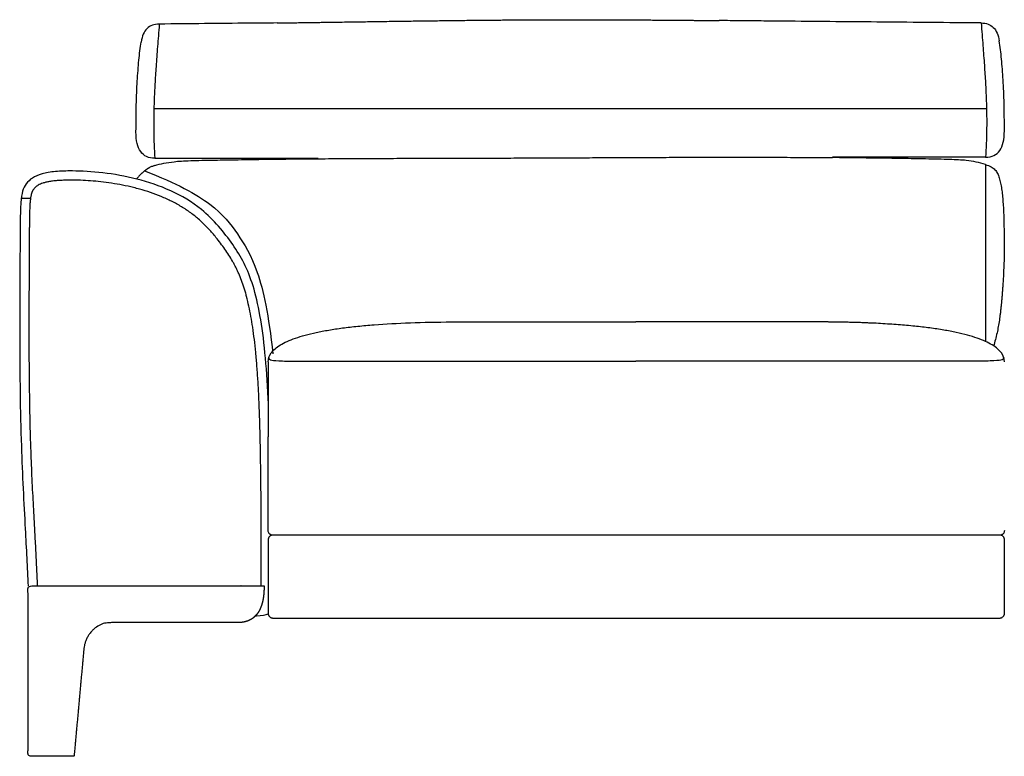
# Model space of a CAD drawing. Units: millimetres. Extents: x -24384 to 47921, y -29129 to -1470.
# Drawn here: x -6544 to -5474, y -19162 to -18362 of the extents above; entities that cross this region are included whole.
import ezdxf

# ---------------------------------------------------------------- set-up
doc = ezdxf.new("R2010")
doc.units = ezdxf.units.MM
doc.layers.add('03_LINEA FINA', color=254, linetype='Continuous', true_color=0xbebebe)

msp = doc.modelspace()

# ---------------------------------------------------------------- linework, layer by layer
at = {"layer": '03_LINEA FINA'}
for points, degree, knots in [([(-6391.9, -18366.4), (-6394.7, -18366.4), (-6399.7, -18367.2), (-6407.4, -18372.1), (-6410.6, -18379.4), (-6411.6, -18385.9)], 3, [0, 0, 0, 0, 10.1769, 20.3538, 40.7076, 40.7076, 40.7076, 40.7076]), ([(-6391.9, -18366.4), (-6392.6, -18375.2), (-6393.9, -18391.4), (-6395.5, -18412.7), (-6396.7, -18431.8), (-6397.5, -18449.4), (-6397.9, -18463.3), (-6398, -18474.1), (-6397.9, -18484.7), (-6397.6, -18497.5), (-6397.1, -18507.4), (-6396.8, -18512.2)], 3, [0, 0, 0, 0, 20.746341, 41.492683, 62.239024, 82.985366, 103.731707, 114.104878, 124.478048, 145.22439, 165.970731, 165.970731, 165.970731, 165.970731]), ([(-6263.9, -18365.2), (-6274.1, -18365.3), (-6300.1, -18365.5), (-6342.5, -18365.9), (-6375.3, -18366.2), (-6391.9, -18366.4)], 3, [715.786863, 715.786863, 715.786863, 715.786863, 749.073252, 799.714092, 850.354932, 850.354932, 850.354932, 850.354932]), ([(-6263.9, -18365.2), (-6237.3, -18364.8), (-6189.4, -18364.1), (-6130.1, -18363.2), (-6068.6, -18362.4), (-6009.1, -18361.8), (-5959.2, -18361.6), (-5904.9, -18361.6), (-5861.9, -18361.9), (-5827.2, -18362.2), (-5801, -18362.4), (-5783.5, -18362.6)], 5, [0, 0, 0, 0, 0, 0, 0.125, 0.25, 0.375, 0.5, 0.625, 0.75, 1, 1, 1, 1, 1, 1]), ([(-5498.9, -18365.2), (-5517.2, -18365), (-5553.2, -18364.7), (-5605.8, -18364.2), (-5657, -18363.8), (-5698.8, -18363.4), (-5731.8, -18363.1), (-5756.4, -18362.9), (-5773.5, -18362.7), (-5782.5, -18362.6), (-5783.5, -18362.6)], 3, [0, 0, 0, 0, 55.653527, 111.307053, 166.96058, 222.614107, 250.44087, 278.267633, 306.094397, 309.287164, 309.287164, 309.287164, 309.287164]), ([(-5498.9, -18365.2), (-5498.2, -18374), (-5496.9, -18390.2), (-5495.3, -18411.4), (-5494.1, -18430.5), (-5493.3, -18448.2), (-5492.9, -18462.1), (-5492.8, -18472.9), (-5492.9, -18483.4), (-5493.2, -18496.3), (-5493.7, -18506.2), (-5494, -18511)], 3, [0, 0, 0, 0, 20.746341, 41.492683, 62.239024, 82.985366, 103.731707, 114.104878, 124.478048, 145.22439, 165.970731, 165.970731, 165.970731, 165.970731]), ([(-5498.9, -18365.2), (-5496.1, -18365.2), (-5491.1, -18366), (-5483.4, -18370.9), (-5480.2, -18378.2), (-5479.2, -18384.7)], 3, [0, 0, 0, 0, 10.1769, 20.3538, 40.7076, 40.7076, 40.7076, 40.7076]), ([(-6417.2, -18483.5), (-6417.2, -18473.1), (-6417, -18458.4), (-6416.5, -18440.7), (-6415.8, -18428.3), (-6415, -18416.6), (-6413.8, -18401.9), (-6412.5, -18392), (-6411.6, -18385.9)], 3, [0, 0, 0, 0, 25.323351, 37.985026, 50.646701, 63.308376, 75.970052, 101.293402, 101.293402, 101.293402, 101.293402]), ([(-5473.6, -18482.3), (-5473.6, -18471.8), (-5473.7, -18457.2), (-5474.3, -18439.5), (-5474.9, -18427), (-5475.7, -18415.3), (-5477, -18400.7), (-5478.2, -18390.8), (-5479.2, -18384.7)], 3, [0, 0, 0, 0, 25.323351, 37.985026, 50.646701, 63.308376, 75.970052, 101.293402, 101.293402, 101.293402, 101.293402]), ([(-6375.9, -18515.9), (-6371.1, -18515.3), (-6362.1, -18514.8), (-6346.1, -18514.4), (-6329.5, -18514.1), (-6306.8, -18513.7), (-6276.4, -18513.3), (-6246.6, -18512.9), (-6226.7, -18512.7), (-6219.3, -18512.7)], 3, [9.624294, 9.624294, 9.624294, 9.624294, 18.654998, 23.17035, 27.685702, 34.607128, 41.528553, 48.449979, 52.40659, 52.40659, 52.40659, 52.40659]), ([(-5515.2, -18514.6), (-5520, -18514.1), (-5529, -18513.6), (-5545, -18513.2), (-5561.6, -18512.9), (-5584.4, -18512.5), (-5614.8, -18512), (-5641.1, -18511.7), (-5657, -18511.5), (-5660.5, -18511.5)], 3, [9.624294, 9.624294, 9.624294, 9.624294, 18.654998, 23.17035, 27.685702, 34.607128, 41.528553, 48.449979, 50.354176, 50.354176, 50.354176, 50.354176]), ([(-5494.3, -18518.9), (-5491.8, -18519.7), (-5487.8, -18521.3), (-5483.6, -18524.5), (-5480.9, -18528.5), (-5479.1, -18533.4), (-5477.7, -18539), (-5476.6, -18545.3), (-5475.7, -18552.3), (-5475.1, -18559.7), (-5474.6, -18567.5), (-5474.3, -18575.7), (-5474.1, -18584.3), (-5473.9, -18593.3), (-5473.8, -18603.1), (-5473.8, -18613.9), (-5474, -18624.2), (-5474.4, -18633.4), (-5474.7, -18640.6), (-5475.1, -18646.8), (-5475.4, -18651.8), (-5475.7, -18655.7), (-5476, -18659.6), (-5476.3, -18663.6), (-5476.6, -18667.1), (-5476.9, -18669.8), (-5477.1, -18671.9), (-5477.3, -18674), (-5477.6, -18676.8), (-5478, -18680.1), (-5478.5, -18684.1), (-5479.2, -18689.2), (-5480.2, -18695.2), (-5482.2, -18705.2), (-5484, -18711.6), (-5485.2, -18716.1)], 3, [1.126422, 1.126422, 1.126422, 1.126422, 1.423546, 1.72067, 2.017794, 2.314918, 2.604282, 2.893647, 3.183012, 3.472376, 3.761741, 4.051106, 4.340471, 4.629835, 4.903059, 5.176282, 5.449506, 5.586117, 5.722729, 5.848836, 5.911889, 5.974943, 6.037996, 6.10105, 6.164103, 6.19563, 6.227156, 6.258683, 6.29021, 6.353263, 6.416317, 6.47937, 6.605477, 6.731584, 7.037523, 7.037523, 7.037523, 7.037523]), ([(-6273.6, -18775.6), (-6273.6, -18774.8), (-6274.4, -18755.7), (-6277.8, -18705.6), (-6288.6, -18645.4), (-6306.6, -18612.6), (-6327, -18585.7), (-6358, -18555), (-6416.3, -18530.7), (-6474.5, -18525.4), (-6505.3, -18526.3), (-6524.9, -18529.5), (-6538.3, -18539.1), (-6542.4, -18552.6), (-6543.1, -18579), (-6543.2, -18609.8), (-6543.5, -18654.5), (-6543.6, -18708.2), (-6543.3, -18766.6), (-6541.7, -18838.5), (-6537.9, -18909.4), (-6535.3, -18957.1), (-6534.5, -18976.7)], 3, [1.122539, 1.122539, 1.122539, 1.122539, 1.139281, 1.500239, 2.222154, 2.944069, 3.312078, 3.680086, 4.784112, 5.888138, 6.256147, 6.624155, 7.360173, 8.09619, 8.464199, 8.832207, 9.200216, 9.568225, 9.936233, 10.304242, 10.917308, 11.384688, 11.384688, 11.384688, 11.384688]), ([(-6396.8, -18520.1), (-6398.1, -18520.5), (-6399.7, -18521.1), (-6401.7, -18521.9), (-6402.8, -18522.5), (-6403.5, -18522.9), (-6403.8, -18523.1), (-6404.1, -18523.2), (-6404.3, -18523.4), (-6404.4, -18523.5), (-6404.5, -18523.6), (-6404.7, -18523.6), (-6404.8, -18523.7), (-6404.8, -18523.8), (-6404.9, -18523.8), (-6404.9, -18523.8), (-6405, -18523.8), (-6405, -18523.9), (-6405, -18523.9), (-6405, -18523.9), (-6405, -18523.9), (-6405, -18523.9), (-6405, -18523.9), (-6405, -18523.9), (-6405.1, -18523.9), (-6405.1, -18523.9), (-6405.2, -18524), (-6405.2, -18524), (-6405.3, -18524.1), (-6405.4, -18524.2), (-6405.6, -18524.3), (-6405.8, -18524.5), (-6406, -18524.6), (-6406.3, -18524.8), (-6406.6, -18525.1), (-6407, -18525.4), (-6407.5, -18525.8), (-6408.2, -18526.3), (-6408.9, -18526.9), (-6409.7, -18527.6), (-6410.4, -18528.2), (-6411.4, -18529.1), (-6412.6, -18530.3), (-6414, -18531.7), (-6415.3, -18533.1), (-6416.2, -18534.1), (-6416.6, -18534.6)], 3, [1.1264224, 1.1264224, 1.1264224, 1.1264224, 1.2749843, 1.3492653, 1.4235462, 1.4546622, 1.4702202, 1.4857782, 1.5013362, 1.5091152, 1.5168942, 1.5246732, 1.5324522, 1.5363417, 1.5402312, 1.542176, 1.5441207, 1.5460655, 1.5470378, 1.547524, 1.5477671, 1.5478887, 1.5480102, 1.5486323, 1.5492543, 1.5504985, 1.5517426, 1.5529867, 1.555475, 1.5579632, 1.5629398, 1.5679163, 1.5728928, 1.5778693, 1.5878223, 1.5977753, 1.6077284, 1.6276344, 1.6475405, 1.6674465, 1.6873525, 1.7072586, 1.7470707, 1.7868828, 1.8266949, 1.866507, 1.866507, 1.866507, 1.866507]), ([(-6281.1, -18976.7), (-6281.1, -18972), (-6281.1, -18957.6), (-6281.1, -18933.3), (-6281.2, -18905.1), (-6281.3, -18878.7), (-6281.6, -18854.7), (-6281.9, -18832.2), (-6282.3, -18811.1), (-6282.9, -18791.2), (-6283.6, -18772.5), (-6284.5, -18755.1), (-6285.7, -18738.7), (-6287, -18723.5), (-6288.5, -18709.3), (-6290.3, -18696.3), (-6292.3, -18684.2), (-6294.5, -18673.1), (-6296.5, -18664.3), (-6298.3, -18657.8), (-6300, -18652), (-6302.4, -18645.1), (-6305, -18638.6), (-6307.2, -18633.8), (-6308.8, -18630.4), (-6310.6, -18627.1), (-6313, -18622.7), (-6316.3, -18617.3), (-6320.7, -18610.9), (-6325.3, -18604.4), (-6331, -18597.1), (-6337.1, -18590), (-6343.6, -18583.3), (-6348.7, -18578.7), (-6353.4, -18574.8), (-6359.3, -18570.3), (-6367.7, -18564.7), (-6378.5, -18558.8), (-6389.8, -18553.7), (-6401.4, -18549.3), (-6411.5, -18546.2), (-6421.6, -18543.6), (-6431.7, -18541.3), (-6443.6, -18539.3), (-6455.2, -18537.7), (-6466.4, -18536.7), (-6476.9, -18536.1), (-6484.6, -18536), (-6490.8, -18536), (-6495.7, -18536.1), (-6501.3, -18536.3), (-6505.7, -18536.7), (-6508.9, -18537.1), (-6511.1, -18537.5), (-6513.1, -18537.8), (-6515, -18538.2), (-6516.7, -18538.7), (-6518.8, -18539.3), (-6521, -18540.2), (-6523.3, -18541.3), (-6525.2, -18542.6), (-6526.7, -18543.8), (-6527.8, -18545), (-6528.4, -18545.8), (-6528.8, -18546.3), (-6529.2, -18546.9), (-6529.6, -18547.6), (-6530, -18548.4), (-6530.4, -18549.2), (-6530.7, -18550.2), (-6531, -18551.4), (-6531.3, -18552.7), (-6531.6, -18554), (-6531.8, -18555.4), (-6532, -18557.1), (-6532.3, -18559.2), (-6532.4, -18561.6), (-6532.6, -18564.2), (-6532.7, -18567.1), (-6532.9, -18570.3), (-6532.9, -18573.8), (-6533, -18577.5), (-6533.1, -18581.6), (-6533.1, -18586), (-6533.1, -18590.6), (-6533.2, -18596.2), (-6533.2, -18603), (-6533.2, -18614.2), (-6533.3, -18631.5), (-6533.5, -18654.5), (-6533.5, -18677.6), (-6533.6, -18704.7), (-6533.5, -18736.2), (-6533.1, -18768.2), (-6532.7, -18794.1), (-6532.3, -18810.2), (-6531.8, -18824.8), (-6531.2, -18843), (-6530.1, -18867.8), (-6528.7, -18893.8), (-6527.5, -18916.3), (-6526.4, -18935.9), (-6525.4, -18956), (-6524.8, -18969.6), (-6524.5, -18976.3)], 3, [17.242336, 17.242336, 17.242336, 17.242336, 31.161123, 60.664476, 90.95906, 117.347397, 142.103165, 165.441014, 187.541552, 208.317024, 227.820976, 246.107416, 263.229403, 279.241303, 294.112017, 307.962967, 320.410099, 332.369301, 343.34686, 348.473281, 353.333473, 362.431196, 370.855186, 374.871056, 378.792668, 382.647311, 386.439557, 394.029429, 402.137545, 410.23888, 418.440816, 430.407875, 438.619939, 446.799965, 451.049679, 457.135203, 469.33421, 481.635252, 494.064841, 506.5493, 518.992364, 525.75064, 538.066646, 550.156649, 561.914866, 573.228243, 583.976485, 593.353388, 596.52408, 602.563842, 608.166337, 613.280114, 615.642667, 617.856718, 619.931767, 621.873354, 623.663687, 625.317084, 628.274243, 630.815419, 633.03009, 635.013366, 636.852783, 637.694624, 638.126169, 638.952699, 639.76633, 640.612127, 641.533227, 642.573216, 643.769661, 645.146845, 646.720972, 647.691192, 649.614985, 651.776934, 654.188462, 656.860423, 659.803906, 663.030019, 666.528715, 670.33026, 674.47215, 678.945741, 683.76463, 688.817135, 696.085852, 704.686513, 723.178219, 749.46443, 776.406265, 795.1185, 834.475003, 875.219043, 895.629474, 915.83046, 925.855327, 941.124708, 972.713015, 1003.006583, 1021.76318, 1041.949393, 1062.891838, 1082.913566, 1082.913566, 1082.913566, 1082.913566]), ([(-6273.6, -18733.4), (-6273.6, -18730), (-6271.3, -18723.5), (-6261.4, -18714.8), (-6245, -18707.4), (-6226.1, -18702.3), (-6208, -18698.8), (-6192.9, -18696.5), (-6176.5, -18694.6), (-6152.8, -18692.5), (-6119.8, -18690.6), (-6090.1, -18690.1), (-6074.4, -18690)], 3, [0, 0, 0, 0, 38.421064, 76.842127, 115.263191, 153.684254, 172.894786, 192.105318, 211.31585, 230.526381, 268.947445, 307.368509, 307.368509, 307.368509, 307.368509]), ([(-5473.6, -18733.4), (-5473.6, -18730), (-5475.8, -18723.5), (-5484.1, -18716.3), (-5494, -18711.1), (-5503, -18707.6), (-5513.6, -18704.3), (-5525.7, -18701.4), (-5539.3, -18698.8), (-5554.4, -18696.5), (-5568.1, -18694.9), (-5579.8, -18693.8), (-5588.9, -18693), (-5598.3, -18692.4), (-5608, -18691.8), (-5616.4, -18691.3), (-5623.3, -18691.1), (-5628.5, -18690.8), (-5633.8, -18690.7), (-5639.2, -18690.5), (-5644.7, -18690.4), (-5649.3, -18690.3), (-5653, -18690.2), (-5655.9, -18690.2), (-5658.7, -18690.1), (-5661.1, -18690.1), (-5663, -18690.1), (-5664.4, -18690.1), (-5665.9, -18690), (-5667.3, -18690), (-5668.5, -18690), (-5669.5, -18690), (-5670.2, -18690), (-5670.8, -18690), (-5671.3, -18690), (-5671.7, -18690), (-5672.1, -18690), (-5672.4, -18690), (-5672.8, -18690), (-5673.2, -18690), (-5673.4, -18690), (-5673.6, -18690), (-5673.8, -18690), (-5674, -18690), (-5674.4, -18690), (-5674.8, -18690), (-5675.2, -18690), (-5675.7, -18690), (-5676.4, -18690), (-5677.2, -18690), (-5678.3, -18690), (-5679.6, -18690), (-5681.3, -18690), (-5682.9, -18690), (-5684.5, -18690), (-5686.6, -18690), (-5689.3, -18690), (-5692.6, -18690), (-5695.8, -18690), (-5700.1, -18690), (-5705.4, -18690), (-5711.8, -18690), (-5718.2, -18690), (-5724.5, -18690), (-5730.9, -18690), (-5739.3, -18690), (-5749.8, -18690), (-5762.4, -18690), (-5774.9, -18690), (-5787.3, -18690), (-5803.9, -18690), (-5824.6, -18690), (-5849.2, -18690), (-5865.7, -18690), (-5873.9, -18690)], 3, [0, 0, 0, 0, 38.421064, 76.842127, 96.052659, 115.263191, 134.473723, 153.684254, 172.894786, 192.105318, 211.31585, 220.921116, 230.526381, 240.131647, 249.736913, 259.342179, 264.144812, 268.947445, 273.750078, 278.552711, 283.355344, 288.157977, 290.559293, 292.96061, 295.361926, 297.763243, 298.963901, 300.164559, 301.365217, 302.565876, 303.766534, 304.366863, 304.967192, 305.567521, 305.867686, 306.16785, 306.468015, 306.76818, 307.068344, 307.368509, 307.599234, 307.82996, 308.060685, 308.291411, 308.752862, 309.214313, 309.675765, 310.137216, 311.060118, 311.983021, 312.905923, 314.751728, 316.597533, 318.443338, 320.289142, 322.134947, 325.826557, 329.518167, 333.209776, 336.901386, 344.284605, 351.667825, 359.051044, 366.434263, 373.817483, 381.200702, 395.967141, 410.73358, 425.500018, 440.266457, 455.032896, 484.565773, 514.098651, 543.631528, 543.631528, 543.631528, 543.631528]), ([(-6272.8, -18728.7), (-6273, -18729.7), (-6272.3, -18731.2), (-6265.3, -18732.2), (-6253.9, -18732.5), (-6242, -18732.7), (-6226.3, -18732.7), (-6206.3, -18732.7), (-6181.9, -18732.7), (-6152.7, -18732.7), (-6118.8, -18732.7), (-6080.2, -18732.7), (-6036.7, -18732.7), (-5988.2, -18732.7), (-5934.4, -18732.7), (-5894.8, -18732.7), (-5873.9, -18732.7)], 3, [0, 0, 0, 0, 56.77756, 113.555119, 141.943899, 170.332679, 198.721458, 227.110238, 255.499018, 283.887798, 312.276577, 340.665357, 369.054137, 397.442917, 425.831696, 454.220476, 454.220476, 454.220476, 454.220476]), ([(-5474.3, -18728.7), (-5474.1, -18729.7), (-5474.8, -18731.2), (-5481.8, -18732.2), (-5493.3, -18732.5), (-5505.2, -18732.7), (-5521, -18732.7), (-5541, -18732.7), (-5565.5, -18732.7), (-5594.7, -18732.7), (-5628.7, -18732.7), (-5667.4, -18732.7), (-5710.9, -18732.7), (-5759.5, -18732.7), (-5813.3, -18732.7), (-5853, -18732.7), (-5873.9, -18732.7)], 3, [0, 0, 0, 0, 56.77756, 113.555119, 141.943899, 170.332679, 198.721458, 227.110238, 255.499018, 283.887798, 312.276577, 340.665357, 369.054137, 397.442917, 425.831696, 454.220476, 454.220476, 454.220476, 454.220476]), ([(-6268.6, -18921.7), (-6269.2, -18921.7), (-6270.1, -18921.5), (-6271.3, -18920.9), (-6272.1, -18920.2), (-6272.8, -18919.4), (-6273.4, -18918.2), (-6273.6, -18917.3), (-6273.6, -18916.7)], 3, [2949.269908, 2949.269908, 2949.269908, 2949.269908, 2951.233404, 2952.215151, 2953.196899, 2954.178647, 2955.160394, 2957.12389, 2957.12389, 2957.12389, 2957.12389]), ([(-5478.5, -18921.7), (-5478, -18921.7), (-5477, -18921.8), (-5475.8, -18922.4), (-5475, -18923.1), (-5474.4, -18923.8), (-5474.1, -18924.3), (-5473.9, -18924.8), (-5473.7, -18925.2), (-5473.6, -18925.6), (-5473.6, -18925.9), (-5473.6, -18926.1), (-5473.6, -18926.2), (-5473.6, -18926.3), (-5473.6, -18926.4), (-5473.6, -18926.5), (-5473.6, -18926.5), (-5473.6, -18926.5), (-5473.6, -18926.8), (-5473.6, -18927.4), (-5473.6, -18928.6), (-5473.6, -18930), (-5473.6, -18931.7), (-5473.6, -18933.8), (-5473.6, -18936.5), (-5473.6, -18940.4), (-5473.6, -18945.1), (-5473.6, -18950.1), (-5473.6, -18954.6), (-5473.6, -18960.2), (-5473.6, -18966.7), (-5473.6, -18973.1), (-5473.6, -18978.7), (-5473.6, -18983.3), (-5473.6, -18988.3), (-5473.6, -18992.9), (-5473.6, -18996.9), (-5473.6, -18999.5), (-5473.6, -19001.7), (-5473.6, -19003.3), (-5473.6, -19004.8), (-5473.6, -19005.9), (-5473.6, -19006.5), (-5473.6, -19006.8), (-5473.6, -19006.8), (-5473.6, -19006.9), (-5473.6, -19006.9), (-5473.6, -19007), (-5473.6, -19007.1), (-5473.6, -19007.3), (-5473.6, -19007.4), (-5473.6, -19007.7), (-5473.7, -19008.1), (-5473.9, -19008.6), (-5474.1, -19009), (-5474.4, -19009.6), (-5475, -19010.2), (-5475.7, -19010.8), (-5476.3, -19011.1), (-5476.7, -19011.3), (-5477.2, -19011.5), (-5477.6, -19011.6), (-5477.9, -19011.6), (-5478.1, -19011.6), (-5478.2, -19011.7), (-5478.3, -19011.7), (-5478.4, -19011.7), (-5478.5, -19011.7), (-5478.5, -19011.7), (-5478.5, -19011.7), (-5479.7, -19011.7), (-5482, -19011.7), (-5486.6, -19011.7), (-5494.6, -19011.7), (-5506, -19011.7), (-5519.5, -19011.7), (-5537.4, -19011.7), (-5559.4, -19011.7), (-5594, -19011.7), (-5636.2, -19011.7), (-5685.4, -19011.7), (-5733.5, -19011.7), (-5796.5, -19011.7), (-5873.9, -19011.7), (-5951.2, -19011.7), (-6014.2, -19011.7), (-6062.2, -19011.7), (-6111.3, -19011.7), (-6153.5, -19011.7), (-6188, -19011.7), (-6209.9, -19011.7), (-6227.7, -19011.7), (-6241.2, -19011.7), (-6252.5, -19011.7), (-6260.5, -19011.7), (-6265.1, -19011.7), (-6267.4, -19011.7), (-6268.6, -19011.7), (-6268.6, -19011.7), (-6268.6, -19011.7), (-6268.7, -19011.7), (-6268.8, -19011.7), (-6268.9, -19011.7), (-6269.1, -19011.6), (-6269.3, -19011.6), (-6269.6, -19011.6), (-6269.9, -19011.5), (-6270.4, -19011.3), (-6270.9, -19011.1), (-6271.4, -19010.8), (-6272.1, -19010.2), (-6272.7, -19009.6), (-6273, -19009), (-6273.2, -19008.6), (-6273.4, -19008.1), (-6273.5, -19007.7), (-6273.5, -19007.4), (-6273.5, -19007.3), (-6273.5, -19007.1), (-6273.5, -19007), (-6273.6, -19006.9), (-6273.6, -19006.9), (-6273.6, -19006.8), (-6273.6, -19006.8), (-6273.6, -19006.5), (-6273.6, -19005.9), (-6273.6, -19004.8), (-6273.6, -19003.3), (-6273.6, -19001.7), (-6273.6, -18999.5), (-6273.6, -18996.9), (-6273.6, -18992.9), (-6273.6, -18988.3), (-6273.6, -18983.3), (-6273.6, -18978.7), (-6273.6, -18973.1), (-6273.6, -18966.7), (-6273.6, -18960.2), (-6273.6, -18954.6), (-6273.6, -18950.1), (-6273.6, -18945.1), (-6273.6, -18940.4), (-6273.6, -18936.5), (-6273.6, -18933.8), (-6273.6, -18931.7), (-6273.6, -18930), (-6273.6, -18928.6), (-6273.6, -18927.4), (-6273.6, -18926.8), (-6273.6, -18926.5), (-6273.6, -18926.5), (-6273.6, -18926.5), (-6273.6, -18926.4), (-6273.5, -18926.3), (-6273.5, -18926.2), (-6273.5, -18926.1), (-6273.5, -18925.9), (-6273.5, -18925.6), (-6273.4, -18925.2), (-6273.2, -18924.8), (-6273, -18924.3), (-6272.7, -18923.8), (-6272.1, -18923.1), (-6271.4, -18922.6), (-6270.9, -18922.2), (-6270.4, -18922), (-6269.9, -18921.8), (-6269.6, -18921.8), (-6269.3, -18921.7), (-6269.1, -18921.7), (-6268.9, -18921.7), (-6268.8, -18921.7), (-6268.7, -18921.7), (-6268.6, -18921.7), (-6268.6, -18921.7), (-6268.6, -18921.7), (-6267.4, -18921.7), (-6265.1, -18921.7), (-6260.5, -18921.7), (-6252.5, -18921.7), (-6241.2, -18921.7), (-6227.7, -18921.7), (-6209.9, -18921.7), (-6188, -18921.7), (-6153.5, -18921.7), (-6111.3, -18921.7), (-6062.2, -18921.7), (-6014.2, -18921.7), (-5951.2, -18921.7), (-5873.9, -18921.7), (-5781.1, -18921.7), (-5654.3, -18921.7), (-5552.4, -18921.7), (-5478.5, -18921.7)], 3, [1923.561945, 1923.561945, 1923.561945, 1923.561945, 1925.52544, 1926.507188, 1927.488936, 1928.470683, 1928.961557, 1929.452431, 1929.943305, 1930.434179, 1930.679616, 1930.925053, 1931.047771, 1931.17049, 1931.293208, 1931.354567, 1931.385247, 1931.400587, 1931.415927, 1932.353427, 1933.290927, 1935.165927, 1937.040927, 1938.915927, 1942.665927, 1946.415927, 1953.915927, 1961.415927, 1968.915927, 1976.415927, 1991.415927, 2006.415927, 2013.915927, 2021.415927, 2028.915927, 2036.415927, 2040.165927, 2043.915927, 2045.790927, 2047.665927, 2049.540927, 2050.478427, 2051.415927, 2051.431266, 2051.446606, 2051.477286, 2051.538645, 2051.661363, 2051.784082, 2051.9068, 2052.152237, 2052.397674, 2052.888548, 2053.379422, 2053.870296, 2054.36117, 2055.342917, 2056.324665, 2056.815539, 2057.306413, 2057.797287, 2058.28816, 2058.533597, 2058.779034, 2058.901753, 2059.024471, 2059.14719, 2059.208549, 2059.239229, 2059.254568, 2059.269908, 2062.746471, 2066.223033, 2073.176158, 2087.082408, 2100.988658, 2114.894908, 2142.707408, 2170.519908, 2226.144908, 2281.769908, 2337.394908, 2393.019908, 2504.269908, 2615.519908, 2671.144908, 2726.769908, 2782.394908, 2838.019908, 2865.832408, 2893.644908, 2907.551158, 2921.457408, 2935.363658, 2942.316783, 2945.793346, 2949.269908, 2949.285248, 2949.300588, 2949.331267, 2949.392627, 2949.515345, 2949.638064, 2949.760782, 2950.006219, 2950.251656, 2950.74253, 2951.233404, 2951.724277, 2952.215151, 2953.196899, 2954.178647, 2954.669521, 2955.160394, 2955.651268, 2956.142142, 2956.387579, 2956.633016, 2956.755734, 2956.878453, 2957.001171, 2957.062531, 2957.09321, 2957.10855, 2957.12389, 2958.06139, 2958.99889, 2960.87389, 2962.74889, 2964.62389, 2968.37389, 2972.12389, 2979.62389, 2987.12389, 2994.62389, 3002.12389, 3017.12389, 3032.12389, 3039.62389, 3047.12389, 3054.62389, 3062.12389, 3065.87389, 3069.62389, 3071.49889, 3073.37389, 3075.24889, 3076.18639, 3077.12389, 3077.13923, 3077.154569, 3077.185249, 3077.246608, 3077.369327, 3077.492045, 3077.614764, 3077.860201, 3078.105638, 3078.596511, 3079.087385, 3079.578259, 3080.069133, 3081.050881, 3082.032628, 3082.523502, 3083.014376, 3083.50525, 3083.996124, 3084.241561, 3084.486998, 3084.609716, 3084.732435, 3084.855153, 3084.916512, 3084.947192, 3084.962532, 3084.977871, 3088.454434, 3091.930996, 3098.884121, 3112.790371, 3126.696621, 3140.602871, 3168.415371, 3196.227871, 3251.852871, 3307.477871, 3363.102871, 3418.727871, 3529.977871, 3641.227871, 3752.477871, 3974.977871, 3974.977871, 3974.977871, 3974.977871]), ([(-5473.6, -18916.7), (-5473.6, -18917.3), (-5473.7, -18918.2), (-5474.3, -18919.4), (-5475, -18920.2), (-5475.8, -18920.9), (-5477, -18921.5), (-5478, -18921.7), (-5478.5, -18921.7)], 3, [2051.415927, 2051.415927, 2051.415927, 2051.415927, 2053.379422, 2054.36117, 2055.342917, 2056.324665, 2057.306413, 2059.269908, 2059.269908, 2059.269908, 2059.269908]), ([(-6474.1, -19047.9), (-6474, -19047.3), (-6473.9, -19046.2), (-6473.8, -19044.6), (-6473.5, -19042.3), (-6472.8, -19039.5), (-6471.9, -19036.5), (-6470.6, -19033.6), (-6469, -19030.7), (-6467.2, -19028.2), (-6465.5, -19026.1), (-6463.8, -19024.4), (-6462.3, -19023.1), (-6461, -19022.1), (-6459.7, -19021.1), (-6458.3, -19020.2), (-6456.9, -19019.5), (-6455.5, -19018.8), (-6454.3, -19018.3), (-6453.1, -19017.9), (-6452.1, -19017.6), (-6451.3, -19017.4), (-6450.6, -19017.3), (-6449.9, -19017.1), (-6449.2, -19017), (-6448.5, -19016.9), (-6447.8, -19016.9), (-6447.3, -19016.8), (-6446.8, -19016.8), (-6446.4, -19016.8), (-6446, -19016.7), (-6445.7, -19016.7), (-6445.4, -19016.7), (-6445.1, -19016.7), (-6444.8, -19016.7), (-6444.6, -19016.7), (-6444.5, -19016.7), (-6444.3, -19016.7), (-6444.1, -19016.7), (-6444, -19016.7), (-6443.8, -19016.7), (-6443.7, -19016.7), (-6443.6, -19016.7), (-6443.5, -19016.7), (-6443.4, -19016.7), (-6443.4, -19016.7), (-6443.3, -19016.7), (-6443.2, -19016.7), (-6443.2, -19016.7), (-6443.1, -19016.7), (-6443.1, -19016.7), (-6443.1, -19016.7), (-6443, -19016.7), (-6442.8, -19016.7), (-6442.9, -19016.7), (-6442.7, -19016.7), (-6442.7, -19016.7), (-6442.5, -19016.7), (-6442.4, -19016.7), (-6442.3, -19016.7), (-6442.1, -19016.7), (-6442, -19016.7), (-6441.8, -19016.7), (-6441.6, -19016.7), (-6441.3, -19016.7), (-6441.1, -19016.7), (-6440.8, -19016.7), (-6440.5, -19016.7), (-6440.1, -19016.7), (-6439.7, -19016.7), (-6439.2, -19016.7), (-6438.7, -19016.7), (-6438.1, -19016.7), (-6437.6, -19016.7), (-6437, -19016.7), (-6436.2, -19016.7), (-6435.4, -19016.7), (-6434.4, -19016.7), (-6433.3, -19016.7), (-6432.3, -19016.7), (-6431.2, -19016.7), (-6430.2, -19016.7), (-6428.9, -19016.7), (-6427.4, -19016.7), (-6425.7, -19016.7), (-6423.8, -19016.7), (-6421.6, -19016.7), (-6419.5, -19016.7), (-6417.4, -19016.7), (-6415.3, -19016.7), (-6413.1, -19016.7), (-6410.6, -19016.7), (-6407.6, -19016.7), (-6404.2, -19016.7), (-6400.4, -19016.7), (-6396.1, -19016.7), (-6391.9, -19016.7), (-6387.6, -19016.7), (-6383.4, -19016.7), (-6379.1, -19016.7), (-6374.9, -19016.7), (-6369.8, -19016.7), (-6363.8, -19016.7), (-6357.9, -19016.7), (-6351.9, -19016.7), (-6346, -19016.7), (-6340.9, -19016.7), (-6336.6, -19016.7), (-6332.4, -19016.7), (-6328.5, -19016.7), (-6325.1, -19016.7), (-6322.2, -19016.7), (-6319.6, -19016.7), (-6317.5, -19016.7), (-6315.6, -19016.7), (-6313.9, -19016.7), (-6312.4, -19016.7), (-6311.2, -19016.7), (-6310.4, -19016.7), (-6309.6, -19016.7), (-6309, -19016.7), (-6308.5, -19016.7), (-6308.1, -19016.7), (-6307.7, -19016.7), (-6307.4, -19016.7), (-6307.2, -19016.7), (-6307, -19016.7), (-6306.9, -19016.7), (-6306.8, -19016.7), (-6306.7, -19016.7), (-6306.6, -19016.7), (-6306.4, -19016.7), (-6306.2, -19016.7), (-6305.8, -19016.7), (-6305.4, -19016.7), (-6304.8, -19016.7), (-6304.1, -19016.6), (-6303.4, -19016.6), (-6302.4, -19016.4), (-6301.2, -19016.3), (-6299.9, -19016.1), (-6298.5, -19015.7), (-6297, -19015.3), (-6295.3, -19014.7), (-6293.4, -19013.9), (-6291.3, -19012.7), (-6289.2, -19011.1), (-6287.1, -19009.1), (-6285.1, -19006.8), (-6283.4, -19004.1), (-6282, -19001.1), (-6280.5, -18997.2), (-6279.1, -18992.1), (-6278.4, -18987.1), (-6278.1, -18982.5), (-6278, -18978.7), (-6278, -18976.7), (-6329.2, -18976.7), (-6380.5, -18976.7), (-6431.7, -18976.7), (-6483.1, -18976.7), (-6534.5, -18976.7), (-6534.5, -19013.7), (-6534.5, -19050.7), (-6534.5, -19087.7), (-6534.5, -19124.7), (-6534.5, -19161.7), (-6524.5, -19161.7), (-6514.5, -19161.7), (-6504.5, -19161.7), (-6494.5, -19161.7), (-6484.5, -19161.7), (-6482.4, -19138.9), (-6480.3, -19116.1), (-6478.3, -19093.4), (-6476.2, -19070.6), (-6474.1, -19047.9)], 5, [811.664343, 811.664343, 811.664343, 811.664343, 811.664343, 811.664343, 811.726843, 811.789343, 811.851843, 811.914343, 811.976843, 812.039343, 812.101843, 812.164343, 812.195593, 812.226843, 812.258093, 812.289343, 812.320593, 812.351843, 812.383093, 812.414343, 812.445593, 812.461218, 812.476843, 812.492468, 812.508093, 812.523718, 812.539343, 812.554968, 812.570593, 812.578406, 812.586218, 812.594031, 812.601843, 812.609656, 812.617468, 812.621375, 812.625281, 812.629187, 812.633093, 812.637, 812.640906, 812.644812, 812.646765, 812.648718, 812.650671, 812.652625, 812.654578, 812.656531, 812.657507, 812.658484, 812.65946, 812.660437, 812.661414, 812.66239, 812.663367, 812.664343, 812.797509, 812.930675, 813.063841, 813.197007, 813.330172, 813.463338, 813.596504, 813.72967, 813.996002, 814.262333, 814.528665, 814.794997, 815.061328, 815.32766, 815.860323, 816.392987, 816.92565, 817.458313, 817.990977, 818.52364, 819.056303, 820.12163, 821.186957, 822.252284, 823.31761, 824.382937, 825.448264, 826.51359, 827.578917, 829.70957, 831.840224, 833.970877, 836.101531, 838.232184, 840.362837, 842.493491, 844.624144, 846.754798, 851.016104, 855.277411, 859.538718, 863.800025, 868.061331, 872.322638, 876.583945, 880.845252, 885.106559, 889.367865, 897.890479, 906.413092, 910.674399, 914.935706, 919.197013, 923.45832, 927.719626, 931.980933, 934.111586, 936.24224, 938.372893, 940.503547, 942.6342, 943.699527, 944.764853, 945.83018, 946.362843, 946.895507, 947.42817, 947.960833, 948.227165, 948.493497, 948.759829, 948.892994, 949.02616, 949.09358, 949.161001, 949.295841, 949.565522, 949.835204, 950.104885, 950.644247, 951.183609, 952.262334, 953.341059, 954.419783, 955.498508, 957.655957, 959.813406, 961.970856, 964.128305, 966.285754, 970.600653, 974.915551, 979.23045, 983.545348, 987.860247, 992.175145, 996.490044, 1000.804942, 1009.434739, 1018.064536, 1018.064536, 1018.064536, 1018.064536, 1018.064536, 1275.064536, 1275.064536, 1275.064536, 1275.064536, 1275.064536, 1460.064536, 1460.064536, 1460.064536, 1460.064536, 1460.064536, 1510.064536, 1510.064536, 1510.064536, 1510.064536, 1510.064536, 1624.328687, 1624.328687, 1624.328687, 1624.328687, 1624.328687, 1624.328687])]:
    msp.add_open_spline(points, degree=degree, knots=knots, dxfattribs=at)
for points, degree in [([(-5492.8, -18458.4), (-5533.8, -18458.4), (-5612.9, -18458.4), (-5725.4, -18458.4), (-5833.9, -18458.4), (-5940.7, -18458.4), (-6047.9, -18458.4), (-6158, -18458.4), (-6273.1, -18458.4), (-6355.1, -18458.4), (-6397.8, -18458.4)], 3), ([(-6396.8, -18512.2), (-6400.2, -18512.2), (-6406.1, -18511), (-6412.5, -18505.6), (-6416.4, -18496.6), (-6417.2, -18488.3), (-6417.2, -18483.5)], 3), ([(-5494, -18511), (-5490.6, -18511), (-5484.6, -18509.8), (-5478.3, -18504.4), (-5474.4, -18495.4), (-5473.6, -18487), (-5473.6, -18482.3)], 3), ([(-6396.8, -18512.2), (-6334.9, -18512.2), (-6276.1, -18512.2), (-6219.3, -18512.2)], 3), ([(-6396.8, -18520.1), (-6390.6, -18518.2), (-6383.6, -18516.8), (-6375.9, -18515.9)], 3), ([(-6219.3, -18512.7), (-6103.1, -18511.7), (-5993.9, -18512.6), (-5886.8, -18511.1), (-5777.3, -18510.4), (-5660.5, -18511.5)], 5), ([(-5494, -18511), (-5552, -18511), (-5607.1, -18511), (-5660.5, -18511)], 3), ([(-5494.3, -18518.9), (-5500.5, -18517), (-5507.5, -18515.5), (-5515.2, -18514.6)], 3), ([(-5494.2, -18518.9), (-5494.2, -18583), (-5494.2, -18647.1), (-5494.2, -18711.2)], 3), ([(-6407.8, -18526), (-6372.8, -18539.4), (-6330.1, -18562.7), (-6306.9, -18593.9), (-6284.6, -18628.4), (-6273, -18682.6), (-6268.5, -18724.7)], 3), ([(-6541.9, -18555.5), (-6538.5, -18555.5), (-6535.2, -18555.5), (-6531.8, -18555.5)], 3), ([(-6074.4, -18690), (-6005.2, -18690), (-5939.6, -18690), (-5873.9, -18690)], 3), ([(-6273.6, -18733.4), (-6273.6, -18761.5), (-6273.6, -18788), (-6273.6, -18814.7)], 3), ([(-6273.6, -18916.7), (-6273.6, -18880.3), (-6273.6, -18847.4), (-6273.6, -18814.7)], 3), ([(-5478.5, -18921.7), (-5552.4, -18921.7), (-5688.2, -18921.7), (-5873.9, -18921.7), (-6059.4, -18921.7), (-6194.9, -18921.7), (-6268.6, -18921.7)], 3), ([(-6287.2, -19009.2), (-6280.1, -19009.2), (-6275.9, -19008.2), (-6273.6, -19007)], 3), ([(-6287.2, -19009.2), (-6286.9, -19009.2), (-6286.5, -19009.2), (-6286.1, -19009.2)], 3)]:
    msp.add_open_spline(points, degree=degree, dxfattribs=at)

doc.saveas('drawing.dxf')
